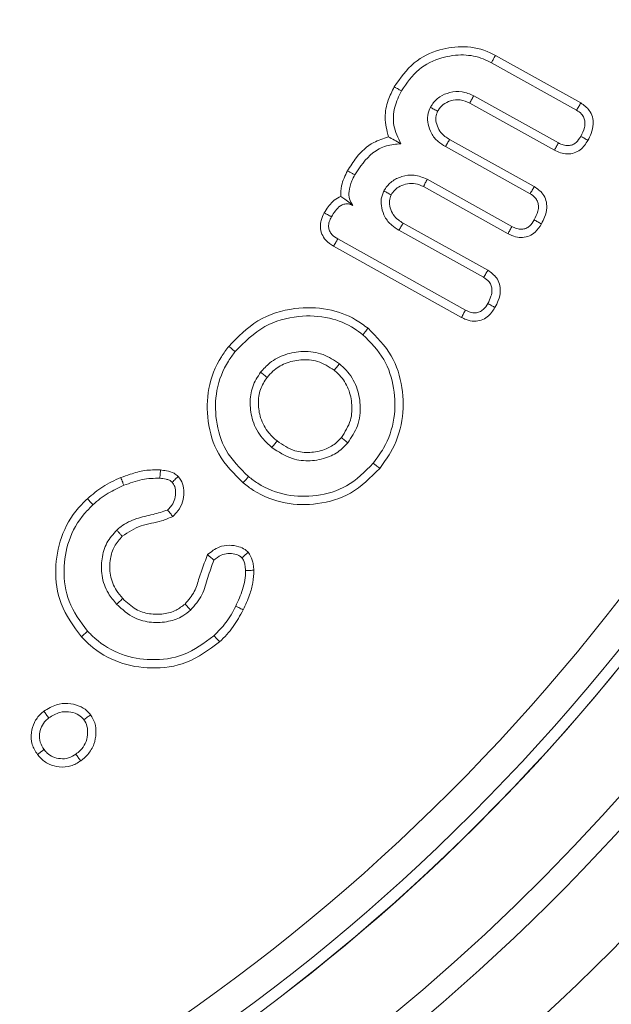
# Model space of a CAD drawing. Units: millimetres. Extents: x -7990 to -565, y 32 to 5282.
# Drawn here: x -2638 to -2630, y 2828 to 2841 of the extents above; entities that cross this region are included whole.
import ezdxf

# ---------------------------------------------------------------- set-up
doc = ezdxf.new("R2010")
doc.units = ezdxf.units.MM
doc.layers.get('0').update_dxf_attribs({"lineweight": 15})

msp = doc.modelspace()

# ---------------------------------------------------------------- linework, layer by layer
at = {"color": 7, "linetype": 'Continuous', "lineweight": 15}
for p, q in [((-2631.438, 2840.319), (-2630.333, 2839.704)), ((-2631.489, 2840.225), (-2630.387, 2839.611)), ((-2630.623, 2839.188), (-2631.72, 2839.798)), ((-2630.674, 2839.093), (-2631.77, 2839.703)), ((-2632.032, 2839.232), (-2630.935, 2838.621)), ((-2632.086, 2839.139), (-2630.989, 2838.529)), ((-2631.224, 2838.105), (-2632.322, 2838.716)), ((-2631.275, 2838.011), (-2632.372, 2838.621)), ((-2632.634, 2838.149), (-2631.537, 2837.539)), ((-2632.689, 2838.057), (-2631.592, 2837.447)), ((-2631.827, 2837.023), (-2633.481, 2837.944)), ((-2631.878, 2836.929), (-2633.535, 2837.851))]:
    msp.add_line(p, q, dxfattribs=at)
for radius in [26.1, 25.953, 25.553]:
    msp.add_circle((-2650.094, 2848.855), radius, dxfattribs=at)
for radius, start, end in [(42.225, 0, 218.1792), (42.185, 0, 218.2216), (41.966, 0, 218.4575), (31.949, 0, 234.7786), (31.168, 303.1345, 180), (28.481, 293.5926, 180), (27.481, 288.2406, 180), (27.191, 0, 253.7111), (26.1, 287.2736, 252.7264), (27.191, 286.2889, 0), (31.949, 305.2214, 0)]:
    msp.add_arc((-2650.094, 2848.855), radius, start, end, dxfattribs=at)
for points, knots in [([(-2632.749, 2839.913), (-2632.671, 2840.025), (-2632.522, 2840.242), (-2632.179, 2840.403), (-2631.835, 2840.452), (-2631.586, 2840.396), (-2631.461, 2840.331), (-2631.438, 2840.319)], [0, 0, 0, 0, 0.266842, 0.511983, 0.721611, 0.948595, 1, 1, 1, 1]), ([(-2632.655, 2839.861), (-2632.587, 2839.96), (-2632.455, 2840.154), (-2632.151, 2840.298), (-2631.86, 2840.34), (-2631.638, 2840.299), (-2631.525, 2840.242), (-2631.489, 2840.225)], [0, 0, 0, 0, 0.264104, 0.511385, 0.72015, 0.911975, 1, 1, 1, 1]), ([(-2631.438, 2840.319), (-2631.444, 2840.309), (-2631.454, 2840.291), (-2631.471, 2840.259), (-2631.483, 2840.237), (-2631.489, 2840.225)], [0, 0, 0, 0, 0.300063, 0.599988, 1, 1, 1, 1]), ([(-2632.825, 2839.266), (-2632.845, 2839.349), (-2632.883, 2839.506), (-2632.84, 2839.731), (-2632.778, 2839.856), (-2632.749, 2839.913)], [0, 0, 0, 0, 0.377781, 0.715963, 1, 1, 1, 1]), ([(-2632.663, 2839.177), (-2632.7, 2839.253), (-2632.773, 2839.401), (-2632.756, 2839.651), (-2632.689, 2839.792), (-2632.655, 2839.861)], [0, 0, 0, 0, 0.3502938, 0.6805783, 1, 1, 1, 1]), ([(-2632.749, 2839.913), (-2632.74, 2839.907), (-2632.721, 2839.897), (-2632.69, 2839.88), (-2632.668, 2839.867), (-2632.655, 2839.861)], [0, 0, 0, 0, 0.3000784, 0.6000178, 1, 1, 1, 1]), ([(-2631.72, 2839.798), (-2631.77, 2839.819), (-2631.869, 2839.862), (-2632.027, 2839.848), (-2632.166, 2839.79), (-2632.243, 2839.71), (-2632.274, 2839.659), (-2632.281, 2839.648)], [0, 0, 0, 0, 0.24784, 0.497993, 0.718143, 0.939349, 1, 1, 1, 1]), ([(-2631.77, 2839.703), (-2631.762, 2839.719), (-2631.745, 2839.75), (-2631.729, 2839.782), (-2631.72, 2839.798)], [0, 0, 0, 0, 0.5000365, 1, 1, 1, 1]), ([(-2631.77, 2839.703), (-2631.81, 2839.721), (-2631.89, 2839.755), (-2632.014, 2839.739), (-2632.118, 2839.691), (-2632.164, 2839.632), (-2632.185, 2839.6), (-2632.187, 2839.597)], [0, 0, 0, 0, 0.27316, 0.537917, 0.760855, 0.974723, 1, 1, 1, 1]), ([(-2630.333, 2839.704), (-2630.342, 2839.688), (-2630.36, 2839.657), (-2630.378, 2839.627), (-2630.387, 2839.611)], [0, 0, 0, 0, 0.500102, 1, 1, 1, 1]), ([(-2630.333, 2839.704), (-2630.292, 2839.675), (-2630.225, 2839.628), (-2630.177, 2839.524), (-2630.166, 2839.419), (-2630.191, 2839.315), (-2630.225, 2839.249), (-2630.24, 2839.22)], [0, 0, 0, 0, 0.264364, 0.432558, 0.60017, 0.826998, 1, 1, 1, 1]), ([(-2632.281, 2839.648), (-2632.295, 2839.614), (-2632.324, 2839.543), (-2632.313, 2839.424), (-2632.272, 2839.303), (-2632.19, 2839.205), (-2632.119, 2839.16), (-2632.086, 2839.139)], [0, 0, 0, 0, 0.182783, 0.375986, 0.580881, 0.811101, 1, 1, 1, 1]), ([(-2632.187, 2839.597), (-2632.204, 2839.606), (-2632.235, 2839.623), (-2632.266, 2839.64), (-2632.281, 2839.648)], [0, 0, 0, 0, 0.526806, 1, 1, 1, 1]), ([(-2632.187, 2839.597), (-2632.197, 2839.571), (-2632.218, 2839.517), (-2632.201, 2839.425), (-2632.165, 2839.337), (-2632.1, 2839.274), (-2632.053, 2839.244), (-2632.032, 2839.232)], [0, 0, 0, 0, 0.1823016, 0.3947469, 0.6163402, 0.8349939, 1, 1, 1, 1]), ([(-2630.387, 2839.611), (-2630.364, 2839.596), (-2630.324, 2839.571), (-2630.289, 2839.514), (-2630.275, 2839.453), (-2630.285, 2839.368), (-2630.314, 2839.309), (-2630.333, 2839.272)], [0, 0, 0, 0, 0.211972, 0.35428, 0.49667, 0.685398, 1, 1, 1, 1]), ([(-2633.354, 2838.826), (-2633.318, 2838.885), (-2633.23, 2839.027), (-2633.05, 2839.193), (-2632.89, 2839.245), (-2632.825, 2839.266)], [0, 0, 0, 0, 0.293843, 0.710319, 1, 1, 1, 1]), ([(-2633.26, 2838.774), (-2633.191, 2838.878), (-2633.086, 2839.037), (-2632.856, 2839.16), (-2632.727, 2839.171), (-2632.663, 2839.177)], [0, 0, 0, 0, 0.48749, 0.746858, 1, 1, 1, 1]), ([(-2632.825, 2839.266), (-2632.8, 2839.253), (-2632.75, 2839.226), (-2632.692, 2839.193), (-2632.663, 2839.177)], [0, 0, 0, 0, 0.499585, 1, 1, 1, 1]), ([(-2632.032, 2839.232), (-2632.042, 2839.215), (-2632.06, 2839.185), (-2632.078, 2839.154), (-2632.086, 2839.139)], [0, 0, 0, 0, 0.526864, 1, 1, 1, 1]), ([(-2630.24, 2839.22), (-2630.269, 2839.176), (-2630.316, 2839.106), (-2630.418, 2839.052), (-2630.508, 2839.04), (-2630.597, 2839.055), (-2630.649, 2839.081), (-2630.674, 2839.093)], [0, 0, 0, 0, 0.30834, 0.483352, 0.658787, 0.83484, 1, 1, 1, 1]), ([(-2630.674, 2839.093), (-2630.665, 2839.109), (-2630.648, 2839.14), (-2630.631, 2839.172), (-2630.623, 2839.188)], [0, 0, 0, 0, 0.500108, 1, 1, 1, 1]), ([(-2630.333, 2839.272), (-2630.351, 2839.244), (-2630.379, 2839.2), (-2630.439, 2839.161), (-2630.498, 2839.148), (-2630.562, 2839.157), (-2630.602, 2839.177), (-2630.623, 2839.188)], [0, 0, 0, 0, 0.289024, 0.448392, 0.608493, 0.79951, 1, 1, 1, 1]), ([(-2630.24, 2839.22), (-2630.255, 2839.229), (-2630.286, 2839.246), (-2630.318, 2839.264), (-2630.333, 2839.272)], [0, 0, 0, 0, 0.5000695, 1, 1, 1, 1]), ([(-2633.442, 2838.493), (-2633.441, 2838.54), (-2633.44, 2838.657), (-2633.386, 2838.763), (-2633.354, 2838.826)], [0, 0, 0, 0, 0.400434, 1, 1, 1, 1]), ([(-2633.354, 2838.826), (-2633.344, 2838.82), (-2633.323, 2838.809), (-2633.292, 2838.791), (-2633.271, 2838.78), (-2633.26, 2838.774)], [0, 0, 0, 0, 0.331594, 0.665848, 1, 1, 1, 1]), ([(-2633.287, 2838.377), (-2633.303, 2838.405), (-2633.335, 2838.461), (-2633.34, 2838.575), (-2633.309, 2838.68), (-2633.274, 2838.748), (-2633.26, 2838.774)], [0, 0, 0, 0, 0.225845, 0.453433, 0.790217, 1, 1, 1, 1]), ([(-2632.322, 2838.716), (-2632.378, 2838.739), (-2632.484, 2838.784), (-2632.648, 2838.759), (-2632.784, 2838.696), (-2632.851, 2838.617), (-2632.88, 2838.572), (-2632.883, 2838.566)], [0, 0, 0, 0, 0.279393, 0.526991, 0.750227, 0.966602, 1, 1, 1, 1]), ([(-2632.372, 2838.621), (-2632.405, 2838.636), (-2632.47, 2838.666), (-2632.578, 2838.664), (-2632.671, 2838.633), (-2632.746, 2838.581), (-2632.775, 2838.536), (-2632.789, 2838.514)], [0, 0, 0, 0, 0.227913, 0.443721, 0.659434, 0.83874, 1, 1, 1, 1]), ([(-2632.372, 2838.621), (-2632.363, 2838.637), (-2632.347, 2838.668), (-2632.33, 2838.7), (-2632.322, 2838.716)], [0, 0, 0, 0, 0.499967, 1, 1, 1, 1]), ([(-2632.883, 2838.566), (-2632.897, 2838.531), (-2632.927, 2838.461), (-2632.915, 2838.341), (-2632.874, 2838.221), (-2632.792, 2838.122), (-2632.721, 2838.077), (-2632.689, 2838.057)], [0, 0, 0, 0, 0.182966, 0.375965, 0.580854, 0.81122, 1, 1, 1, 1]), ([(-2632.789, 2838.514), (-2632.806, 2838.523), (-2632.837, 2838.54), (-2632.869, 2838.558), (-2632.883, 2838.566)], [0, 0, 0, 0, 0.526821, 1, 1, 1, 1]), ([(-2630.935, 2838.621), (-2630.944, 2838.606), (-2630.962, 2838.575), (-2630.98, 2838.544), (-2630.989, 2838.529)], [0, 0, 0, 0, 0.500037, 1, 1, 1, 1]), ([(-2630.989, 2838.529), (-2630.966, 2838.514), (-2630.927, 2838.488), (-2630.891, 2838.432), (-2630.878, 2838.371), (-2630.887, 2838.286), (-2630.917, 2838.227), (-2630.935, 2838.19)], [0, 0, 0, 0, 0.211951, 0.354897, 0.496698, 0.685711, 1, 1, 1, 1]), ([(-2630.935, 2838.621), (-2630.894, 2838.593), (-2630.827, 2838.546), (-2630.779, 2838.442), (-2630.768, 2838.337), (-2630.793, 2838.232), (-2630.827, 2838.166), (-2630.842, 2838.138)], [0, 0, 0, 0, 0.264309, 0.432273, 0.59985, 0.82684, 1, 1, 1, 1]), ([(-2633.657, 2838.281), (-2633.624, 2838.334), (-2633.573, 2838.415), (-2633.487, 2838.476), (-2633.449, 2838.49), (-2633.442, 2838.493)], [0, 0, 0, 0, 0.603712, 0.919924, 1, 1, 1, 1]), ([(-2633.563, 2838.23), (-2633.547, 2838.256), (-2633.515, 2838.309), (-2633.461, 2838.367), (-2633.403, 2838.396), (-2633.353, 2838.401), (-2633.315, 2838.391), (-2633.294, 2838.381), (-2633.287, 2838.377)], [0, 0, 0, 0, 0.261198, 0.524261, 0.664966, 0.804895, 0.934537, 1, 1, 1, 1]), ([(-2633.442, 2838.493), (-2633.424, 2838.482), (-2633.387, 2838.457), (-2633.342, 2838.425), (-2633.296, 2838.385), (-2633.287, 2838.377)], [0, 0, 0, 0, 0.4119854, 0.8919211, 1, 1, 1, 1]), ([(-2632.789, 2838.514), (-2632.799, 2838.489), (-2632.82, 2838.435), (-2632.804, 2838.344), (-2632.767, 2838.255), (-2632.703, 2838.192), (-2632.655, 2838.162), (-2632.634, 2838.149)], [0, 0, 0, 0, 0.18085, 0.392496, 0.613986, 0.833371, 1, 1, 1, 1]), ([(-2633.535, 2837.851), (-2633.571, 2837.874), (-2633.634, 2837.915), (-2633.691, 2838.006), (-2633.712, 2838.096), (-2633.699, 2838.192), (-2633.672, 2838.25), (-2633.657, 2838.281)], [0, 0, 0, 0, 0.255055, 0.438143, 0.622265, 0.793232, 1, 1, 1, 1]), ([(-2633.657, 2838.281), (-2633.643, 2838.274), (-2633.611, 2838.256), (-2633.58, 2838.239), (-2633.563, 2838.23)], [0, 0, 0, 0, 0.444889, 1, 1, 1, 1]), ([(-2633.481, 2837.944), (-2633.509, 2837.961), (-2633.552, 2837.988), (-2633.59, 2838.047), (-2633.604, 2838.105), (-2633.593, 2838.169), (-2633.573, 2838.209), (-2633.563, 2838.23)], [0, 0, 0, 0, 0.2840212, 0.4440583, 0.6048965, 0.7953141, 1, 1, 1, 1]), ([(-2632.634, 2838.149), (-2632.644, 2838.133), (-2632.662, 2838.102), (-2632.68, 2838.072), (-2632.689, 2838.057)], [0, 0, 0, 0, 0.526864, 1, 1, 1, 1]), ([(-2630.935, 2838.19), (-2630.954, 2838.161), (-2630.982, 2838.117), (-2631.042, 2838.078), (-2631.1, 2838.066), (-2631.164, 2838.075), (-2631.204, 2838.095), (-2631.224, 2838.105)], [0, 0, 0, 0, 0.293129, 0.451669, 0.609052, 0.801829, 1, 1, 1, 1]), ([(-2630.842, 2838.138), (-2630.858, 2838.146), (-2630.889, 2838.164), (-2630.92, 2838.181), (-2630.935, 2838.19)], [0, 0, 0, 0, 0.5000695, 1, 1, 1, 1]), ([(-2630.842, 2838.138), (-2630.866, 2838.1), (-2630.907, 2838.037), (-2630.997, 2837.978), (-2631.086, 2837.958), (-2631.184, 2837.967), (-2631.243, 2837.995), (-2631.275, 2838.011)], [0, 0, 0, 0, 0.259355, 0.436466, 0.614973, 0.790435, 1, 1, 1, 1]), ([(-2631.275, 2838.011), (-2631.267, 2838.027), (-2631.25, 2838.058), (-2631.233, 2838.09), (-2631.224, 2838.105)], [0, 0, 0, 0, 0.499999, 1, 1, 1, 1]), ([(-2633.535, 2837.851), (-2633.526, 2837.866), (-2633.508, 2837.897), (-2633.49, 2837.928), (-2633.481, 2837.944)], [0, 0, 0, 0, 0.500037, 1, 1, 1, 1]), ([(-2631.537, 2837.539), (-2631.545, 2837.525), (-2631.563, 2837.494), (-2631.581, 2837.464), (-2631.592, 2837.447)], [0, 0, 0, 0, 0.4481809, 1, 1, 1, 1]), ([(-2631.537, 2837.539), (-2631.495, 2837.51), (-2631.428, 2837.463), (-2631.382, 2837.36), (-2631.37, 2837.258), (-2631.394, 2837.153), (-2631.429, 2837.086), (-2631.444, 2837.056)], [0, 0, 0, 0, 0.270762, 0.431032, 0.591087, 0.820695, 1, 1, 1, 1]), ([(-2631.592, 2837.447), (-2631.565, 2837.429), (-2631.523, 2837.401), (-2631.488, 2837.339), (-2631.48, 2837.274), (-2631.494, 2837.194), (-2631.522, 2837.139), (-2631.537, 2837.108)], [0, 0, 0, 0, 0.239873, 0.384091, 0.527335, 0.735819, 1, 1, 1, 1]), ([(-2634.893, 2836.553), (-2634.775, 2836.675), (-2634.539, 2836.919), (-2634.064, 2837.063), (-2633.622, 2837.056), (-2633.298, 2836.941), (-2633.141, 2836.826), (-2633.089, 2836.788)], [0, 0, 0, 0, 0.249747, 0.499554, 0.711471, 0.902983, 1, 1, 1, 1]), ([(-2631.444, 2837.056), (-2631.473, 2837.012), (-2631.52, 2836.942), (-2631.622, 2836.888), (-2631.718, 2836.874), (-2631.806, 2836.892), (-2631.858, 2836.919), (-2631.878, 2836.929)], [0, 0, 0, 0, 0.30822, 0.483091, 0.658695, 0.869015, 1, 1, 1, 1]), ([(-2631.878, 2836.929), (-2631.869, 2836.944), (-2631.852, 2836.976), (-2631.835, 2837.007), (-2631.827, 2837.023)], [0, 0, 0, 0, 0.500031, 1, 1, 1, 1]), ([(-2631.537, 2837.108), (-2631.555, 2837.08), (-2631.583, 2837.036), (-2631.643, 2836.996), (-2631.702, 2836.983), (-2631.766, 2836.993), (-2631.806, 2837.013), (-2631.827, 2837.023)], [0, 0, 0, 0, 0.288168, 0.44828, 0.609952, 0.802467, 1, 1, 1, 1]), ([(-2631.444, 2837.056), (-2631.457, 2837.064), (-2631.488, 2837.081), (-2631.52, 2837.099), (-2631.537, 2837.108)], [0, 0, 0, 0, 0.448007, 1, 1, 1, 1]), ([(-2634.81, 2836.485), (-2634.69, 2836.607), (-2634.461, 2836.839), (-2634.007, 2836.96), (-2633.602, 2836.943), (-2633.322, 2836.829), (-2633.192, 2836.732), (-2633.156, 2836.704)], [0, 0, 0, 0, 0.273313, 0.520667, 0.736913, 0.92599, 1, 1, 1, 1]), ([(-2633.089, 2836.788), (-2633.095, 2836.78), (-2633.109, 2836.763), (-2633.132, 2836.735), (-2633.147, 2836.715), (-2633.156, 2836.704)], [0, 0, 0, 0, 0.300064, 0.600119, 1, 1, 1, 1]), ([(-2633.089, 2836.788), (-2632.977, 2836.676), (-2632.762, 2836.46), (-2632.631, 2836.023), (-2632.625, 2835.585), (-2632.753, 2835.225), (-2632.889, 2835.04), (-2632.938, 2834.973)], [0, 0, 0, 0, 0.232432, 0.447154, 0.658136, 0.877025, 1, 1, 1, 1]), ([(-2633.156, 2836.704), (-2633.056, 2836.604), (-2632.861, 2836.409), (-2632.74, 2836.014), (-2632.731, 2835.613), (-2632.847, 2835.278), (-2632.974, 2835.104), (-2633.022, 2835.04)], [0, 0, 0, 0, 0.2273281, 0.4404997, 0.6507198, 0.8710669, 1, 1, 1, 1]), ([(-2634.706, 2834.785), (-2634.824, 2834.903), (-2635.05, 2835.126), (-2635.179, 2835.576), (-2635.176, 2836.018), (-2635.048, 2836.347), (-2634.926, 2836.509), (-2634.893, 2836.553)], [0, 0, 0, 0, 0.250132, 0.476949, 0.690708, 0.916915, 1, 1, 1, 1]), ([(-2634.639, 2834.869), (-2634.747, 2834.976), (-2634.953, 2835.179), (-2635.071, 2835.59), (-2635.069, 2835.995), (-2634.951, 2836.297), (-2634.84, 2836.445), (-2634.81, 2836.485)], [0, 0, 0, 0, 0.249193, 0.475957, 0.689611, 0.916915, 1, 1, 1, 1]), ([(-2634.893, 2836.553), (-2634.885, 2836.546), (-2634.868, 2836.532), (-2634.84, 2836.51), (-2634.821, 2836.494), (-2634.81, 2836.485)], [0, 0, 0, 0, 0.30019, 0.600056, 1, 1, 1, 1]), ([(-2633.46, 2836.328), (-2633.528, 2836.373), (-2633.67, 2836.468), (-2633.923, 2836.5), (-2634.162, 2836.458), (-2634.353, 2836.359), (-2634.442, 2836.261), (-2634.48, 2836.219)], [0, 0, 0, 0, 0.213983, 0.444836, 0.651466, 0.851117, 1, 1, 1, 1]), ([(-2633.527, 2836.244), (-2633.597, 2836.289), (-2633.728, 2836.374), (-2633.958, 2836.388), (-2634.159, 2836.344), (-2634.306, 2836.254), (-2634.372, 2836.18), (-2634.396, 2836.152)], [0, 0, 0, 0, 0.25271, 0.47631, 0.692142, 0.886696, 1, 1, 1, 1]), ([(-2633.527, 2836.244), (-2633.516, 2836.258), (-2633.494, 2836.286), (-2633.472, 2836.314), (-2633.46, 2836.328)], [0, 0, 0, 0, 0.499976, 1, 1, 1, 1]), ([(-2633.434, 2835.374), (-2633.388, 2835.445), (-2633.3, 2835.582), (-2633.29, 2835.819), (-2633.343, 2836.032), (-2633.44, 2836.169), (-2633.51, 2836.23), (-2633.527, 2836.244)], [0, 0, 0, 0, 0.260093, 0.493988, 0.711585, 0.930775, 1, 1, 1, 1]), ([(-2633.351, 2835.306), (-2633.303, 2835.377), (-2633.205, 2835.523), (-2633.178, 2835.785), (-2633.227, 2836.038), (-2633.336, 2836.218), (-2633.43, 2836.301), (-2633.46, 2836.328)], [0, 0, 0, 0, 0.2207475, 0.4601581, 0.6703868, 0.8938862, 1, 1, 1, 1]), ([(-2634.48, 2836.219), (-2634.52, 2836.158), (-2634.599, 2836.036), (-2634.625, 2835.812), (-2634.592, 2835.578), (-2634.484, 2835.38), (-2634.378, 2835.284), (-2634.335, 2835.245)], [0, 0, 0, 0, 0.19711, 0.397105, 0.605595, 0.84195, 1, 1, 1, 1]), ([(-2634.396, 2836.152), (-2634.43, 2836.101), (-2634.496, 2836), (-2634.516, 2835.812), (-2634.489, 2835.615), (-2634.397, 2835.445), (-2634.305, 2835.362), (-2634.268, 2835.329)], [0, 0, 0, 0, 0.195004, 0.390287, 0.597344, 0.837517, 1, 1, 1, 1]), ([(-2634.396, 2836.152), (-2634.41, 2836.163), (-2634.438, 2836.185), (-2634.466, 2836.208), (-2634.48, 2836.219)], [0, 0, 0, 0, 0.500046, 1, 1, 1, 1]), ([(-2634.268, 2835.329), (-2634.193, 2835.279), (-2634.065, 2835.192), (-2633.841, 2835.171), (-2633.66, 2835.206), (-2633.52, 2835.28), (-2633.459, 2835.346), (-2633.434, 2835.374)], [0, 0, 0, 0, 0.285549, 0.497367, 0.708238, 0.881005, 1, 1, 1, 1]), ([(-2633.434, 2835.374), (-2633.421, 2835.362), (-2633.393, 2835.34), (-2633.365, 2835.318), (-2633.351, 2835.306)], [0, 0, 0, 0, 0.500069, 1, 1, 1, 1]), ([(-2634.268, 2835.329), (-2634.279, 2835.315), (-2634.301, 2835.287), (-2634.323, 2835.259), (-2634.335, 2835.245)], [0, 0, 0, 0, 0.5000051, 1, 1, 1, 1]), ([(-2634.335, 2835.245), (-2634.249, 2835.188), (-2634.099, 2835.088), (-2633.837, 2835.062), (-2633.62, 2835.104), (-2633.453, 2835.194), (-2633.38, 2835.275), (-2633.351, 2835.306)], [0, 0, 0, 0, 0.278662, 0.490527, 0.701532, 0.881385, 1, 1, 1, 1]), ([(-2636.291, 2834.854), (-2636.251, 2834.869), (-2636.149, 2834.906), (-2635.979, 2834.956), (-2635.846, 2834.954), (-2635.778, 2834.953)], [0, 0, 0, 0, 0.244796, 0.615342, 1, 1, 1, 1]), ([(-2632.938, 2834.973), (-2633.056, 2834.854), (-2633.281, 2834.627), (-2633.733, 2834.498), (-2634.173, 2834.502), (-2634.501, 2834.631), (-2634.662, 2834.752), (-2634.706, 2834.785)], [0, 0, 0, 0, 0.251702, 0.479266, 0.692797, 0.915643, 1, 1, 1, 1]), ([(-2633.022, 2835.04), (-2633.129, 2834.931), (-2633.335, 2834.724), (-2633.748, 2834.606), (-2634.151, 2834.609), (-2634.451, 2834.727), (-2634.599, 2834.838), (-2634.639, 2834.869)], [0, 0, 0, 0, 0.251432, 0.478994, 0.692226, 0.915886, 1, 1, 1, 1]), ([(-2632.938, 2834.973), (-2632.946, 2834.98), (-2632.963, 2834.993), (-2632.991, 2835.016), (-2633.01, 2835.031), (-2633.022, 2835.04)], [0, 0, 0, 0, 0.299991, 0.600075, 1, 1, 1, 1]), ([(-2636.725, 2834.581), (-2636.66, 2834.636), (-2636.562, 2834.718), (-2636.412, 2834.803), (-2636.331, 2834.837), (-2636.291, 2834.854)], [0, 0, 0, 0, 0.491904, 0.745192, 1, 1, 1, 1]), ([(-2636.291, 2834.854), (-2636.287, 2834.844), (-2636.279, 2834.824), (-2636.266, 2834.791), (-2636.257, 2834.768), (-2636.252, 2834.755)], [0, 0, 0, 0, 0.299935, 0.600078, 1, 1, 1, 1]), ([(-2636.252, 2834.755), (-2636.213, 2834.769), (-2636.135, 2834.797), (-2635.982, 2834.844), (-2635.863, 2834.845), (-2635.786, 2834.847)], [0, 0, 0, 0, 0.260597, 0.520608, 1, 1, 1, 1]), ([(-2635.778, 2834.953), (-2635.779, 2834.94), (-2635.781, 2834.916), (-2635.783, 2834.88), (-2635.785, 2834.858), (-2635.786, 2834.847)], [0, 0, 0, 0, 0.373982, 0.68691, 1, 1, 1, 1]), ([(-2635.786, 2834.847), (-2635.759, 2834.843), (-2635.717, 2834.838), (-2635.661, 2834.823), (-2635.637, 2834.804), (-2635.625, 2834.795)], [0, 0, 0, 0, 0.482645, 0.733476, 1, 1, 1, 1]), ([(-2635.778, 2834.953), (-2635.752, 2834.95), (-2635.692, 2834.944), (-2635.61, 2834.921), (-2635.565, 2834.884), (-2635.548, 2834.87)], [0, 0, 0, 0, 0.311206, 0.727034, 1, 1, 1, 1]), ([(-2635.548, 2834.87), (-2635.559, 2834.859), (-2635.585, 2834.834), (-2635.61, 2834.809), (-2635.625, 2834.795)], [0, 0, 0, 0, 0.431382, 1, 1, 1, 1]), ([(-2635.548, 2834.87), (-2635.526, 2834.839), (-2635.483, 2834.777), (-2635.47, 2834.659), (-2635.484, 2834.537), (-2635.541, 2834.43), (-2635.595, 2834.376), (-2635.618, 2834.352)], [0, 0, 0, 0, 0.195295, 0.3844, 0.601595, 0.829161, 1, 1, 1, 1]), ([(-2634.706, 2834.785), (-2634.7, 2834.794), (-2634.686, 2834.811), (-2634.663, 2834.838), (-2634.648, 2834.858), (-2634.639, 2834.869)], [0, 0, 0, 0, 0.300041, 0.6002698, 1, 1, 1, 1]), ([(-2636.652, 2834.502), (-2636.621, 2834.53), (-2636.559, 2834.584), (-2636.428, 2834.675), (-2636.321, 2834.723), (-2636.252, 2834.755)], [0, 0, 0, 0, 0.260913, 0.52243, 1, 1, 1, 1]), ([(-2635.625, 2834.795), (-2635.613, 2834.777), (-2635.585, 2834.734), (-2635.578, 2834.649), (-2635.593, 2834.557), (-2635.637, 2834.485), (-2635.672, 2834.449), (-2635.686, 2834.435)], [0, 0, 0, 0, 0.1610835, 0.3851068, 0.6197729, 0.8528506, 1, 1, 1, 1]), ([(-2636.801, 2832.794), (-2636.903, 2832.931), (-2637.096, 2833.19), (-2637.155, 2833.659), (-2637.083, 2834.094), (-2636.908, 2834.4), (-2636.764, 2834.543), (-2636.725, 2834.581)], [0, 0, 0, 0, 0.254003, 0.481512, 0.693246, 0.916561, 1, 1, 1, 1]), ([(-2636.725, 2834.581), (-2636.718, 2834.573), (-2636.703, 2834.558), (-2636.679, 2834.531), (-2636.662, 2834.513), (-2636.652, 2834.502)], [0, 0, 0, 0, 0.299962, 0.600118, 1, 1, 1, 1]), ([(-2636.722, 2832.867), (-2636.815, 2832.99), (-2636.991, 2833.225), (-2637.046, 2833.652), (-2636.983, 2834.052), (-2636.823, 2834.334), (-2636.689, 2834.466), (-2636.652, 2834.502)], [0, 0, 0, 0, 0.250689, 0.478397, 0.689222, 0.914116, 1, 1, 1, 1]), ([(-2635.686, 2834.435), (-2635.748, 2834.415), (-2635.881, 2834.37), (-2636.093, 2834.334), (-2636.251, 2834.254), (-2636.327, 2834.191), (-2636.345, 2834.175)], [0, 0, 0, 0, 0.274208, 0.584906, 0.898913, 1, 1, 1, 1]), ([(-2635.618, 2834.352), (-2635.666, 2834.331), (-2635.796, 2834.272), (-2636.039, 2834.252), (-2636.194, 2834.148), (-2636.273, 2834.095)], [0, 0, 0, 0, 0.221153, 0.605119, 1, 1, 1, 1]), ([(-2635.618, 2834.352), (-2635.628, 2834.364), (-2635.651, 2834.392), (-2635.673, 2834.42), (-2635.686, 2834.435)], [0, 0, 0, 0, 0.4314924, 1, 1, 1, 1]), ([(-2636.345, 2834.175), (-2636.392, 2834.123), (-2636.486, 2834.016), (-2636.543, 2833.804), (-2636.547, 2833.577), (-2636.474, 2833.37), (-2636.384, 2833.261), (-2636.346, 2833.216)], [0, 0, 0, 0, 0.196018, 0.398682, 0.601908, 0.833195, 1, 1, 1, 1]), ([(-2636.273, 2834.095), (-2636.31, 2834.054), (-2636.385, 2833.97), (-2636.436, 2833.79), (-2636.44, 2833.589), (-2636.37, 2833.41), (-2636.295, 2833.322), (-2636.267, 2833.288)], [0, 0, 0, 0, 0.186338, 0.373164, 0.614493, 0.851815, 1, 1, 1, 1]), ([(-2636.273, 2834.095), (-2636.282, 2834.105), (-2636.298, 2834.123), (-2636.322, 2834.15), (-2636.337, 2834.167), (-2636.345, 2834.175)], [0, 0, 0, 0, 0.361171, 0.680558, 1, 1, 1, 1]), ([(-2635.168, 2833.858), (-2635.12, 2833.896), (-2635.038, 2833.962), (-2634.889, 2833.985), (-2634.774, 2833.969), (-2634.69, 2833.932), (-2634.655, 2833.9), (-2634.642, 2833.888)], [0, 0, 0, 0, 0.312258, 0.533758, 0.754822, 0.908631, 1, 1, 1, 1]), ([(-2635.46, 2833.218), (-2635.415, 2833.27), (-2635.33, 2833.37), (-2635.266, 2833.601), (-2635.206, 2833.758), (-2635.168, 2833.858)], [0, 0, 0, 0, 0.285936, 0.54764, 1, 1, 1, 1]), ([(-2635.168, 2833.858), (-2635.156, 2833.848), (-2635.129, 2833.824), (-2635.102, 2833.8), (-2635.086, 2833.787)], [0, 0, 0, 0, 0.432691, 1, 1, 1, 1]), ([(-2635.086, 2833.787), (-2635.056, 2833.811), (-2635.002, 2833.854), (-2634.903, 2833.876), (-2634.821, 2833.867), (-2634.757, 2833.848), (-2634.731, 2833.824), (-2634.722, 2833.816)], [0, 0, 0, 0, 0.28816, 0.5142693, 0.7402731, 0.9104542, 1, 1, 1, 1]), ([(-2634.642, 2833.888), (-2634.653, 2833.878), (-2634.68, 2833.854), (-2634.707, 2833.83), (-2634.722, 2833.816)], [0, 0, 0, 0, 0.4326967, 1, 1, 1, 1]), ([(-2634.722, 2833.816), (-2634.714, 2833.804), (-2634.695, 2833.776), (-2634.682, 2833.719), (-2634.678, 2833.677), (-2634.676, 2833.652)], [0, 0, 0, 0, 0.266485, 0.567391, 1, 1, 1, 1]), ([(-2634.642, 2833.888), (-2634.621, 2833.855), (-2634.59, 2833.806), (-2634.574, 2833.724), (-2634.571, 2833.68), (-2634.568, 2833.655)], [0, 0, 0, 0, 0.469788, 0.695721, 1, 1, 1, 1]), ([(-2635.387, 2833.14), (-2635.333, 2833.203), (-2635.226, 2833.327), (-2635.168, 2833.564), (-2635.113, 2833.713), (-2635.086, 2833.787)], [0, 0, 0, 0, 0.340046, 0.669819, 1, 1, 1, 1]), ([(-2634.676, 2833.652), (-2634.677, 2833.61), (-2634.679, 2833.527), (-2634.722, 2833.37), (-2634.771, 2833.261), (-2634.803, 2833.19)], [0, 0, 0, 0, 0.257571, 0.515957, 1, 1, 1, 1]), ([(-2634.568, 2833.655), (-2634.571, 2833.601), (-2634.575, 2833.493), (-2634.625, 2833.32), (-2634.677, 2833.207), (-2634.706, 2833.143)], [0, 0, 0, 0, 0.301843, 0.604391, 1, 1, 1, 1]), ([(-2634.568, 2833.655), (-2634.584, 2833.655), (-2634.62, 2833.653), (-2634.656, 2833.652), (-2634.676, 2833.652)], [0, 0, 0, 0, 0.444074, 1, 1, 1, 1]), ([(-2636.267, 2833.288), (-2636.28, 2833.276), (-2636.307, 2833.252), (-2636.333, 2833.228), (-2636.346, 2833.216)], [0, 0, 0, 0, 0.500179, 1, 1, 1, 1]), ([(-2636.346, 2833.216), (-2636.272, 2833.149), (-2636.142, 2833.03), (-2635.895, 2832.971), (-2635.679, 2832.982), (-2635.503, 2833.045), (-2635.42, 2833.113), (-2635.387, 2833.14)], [0, 0, 0, 0, 0.276495, 0.487092, 0.696781, 0.881749, 1, 1, 1, 1]), ([(-2636.267, 2833.288), (-2636.213, 2833.238), (-2636.114, 2833.144), (-2635.921, 2833.083), (-2635.742, 2833.083), (-2635.579, 2833.125), (-2635.497, 2833.189), (-2635.46, 2833.218)], [0, 0, 0, 0, 0.245063, 0.451047, 0.655983, 0.842905, 1, 1, 1, 1]), ([(-2635.46, 2833.218), (-2635.448, 2833.205), (-2635.423, 2833.179), (-2635.399, 2833.153), (-2635.387, 2833.14)], [0, 0, 0, 0, 0.500144, 1, 1, 1, 1]), ([(-2634.803, 2833.19), (-2634.822, 2833.153), (-2634.86, 2833.079), (-2634.949, 2832.947), (-2635.031, 2832.863), (-2635.085, 2832.808)], [0, 0, 0, 0, 0.26043, 0.520731, 1, 1, 1, 1]), ([(-2634.706, 2833.143), (-2634.716, 2833.147), (-2634.735, 2833.157), (-2634.767, 2833.173), (-2634.79, 2833.184), (-2634.803, 2833.19)], [0, 0, 0, 0, 0.2999436, 0.6000156, 1, 1, 1, 1]), ([(-2634.706, 2833.143), (-2634.747, 2833.068), (-2634.809, 2832.956), (-2634.918, 2832.821), (-2634.98, 2832.76), (-2635.012, 2832.729)], [0, 0, 0, 0, 0.492094, 0.744967, 1, 1, 1, 1]), ([(-2636.801, 2832.794), (-2636.793, 2832.802), (-2636.778, 2832.816), (-2636.751, 2832.84), (-2636.733, 2832.857), (-2636.722, 2832.867)], [0, 0, 0, 0, 0.299988, 0.600056, 1, 1, 1, 1]), ([(-2635.012, 2832.729), (-2635.149, 2832.627), (-2635.411, 2832.431), (-2635.886, 2832.369), (-2636.326, 2832.441), (-2636.627, 2832.617), (-2636.765, 2832.757), (-2636.801, 2832.794)], [0, 0, 0, 0, 0.254697, 0.487981, 0.701645, 0.921487, 1, 1, 1, 1]), ([(-2635.085, 2832.808), (-2635.211, 2832.714), (-2635.452, 2832.533), (-2635.889, 2832.478), (-2636.292, 2832.545), (-2636.565, 2832.707), (-2636.69, 2832.835), (-2636.722, 2832.867)], [0, 0, 0, 0, 0.256575, 0.490242, 0.703986, 0.924598, 1, 1, 1, 1]), ([(-2635.012, 2832.729), (-2635.019, 2832.737), (-2635.034, 2832.753), (-2635.058, 2832.779), (-2635.075, 2832.798), (-2635.085, 2832.808)], [0, 0, 0, 0, 0.3000169, 0.6001181, 1, 1, 1, 1]), ([(-2637.289, 2831.83), (-2637.236, 2831.863), (-2637.14, 2831.922), (-2636.976, 2831.938), (-2636.839, 2831.908), (-2636.739, 2831.851), (-2636.698, 2831.803), (-2636.683, 2831.784)], [0, 0, 0, 0, 0.2759352, 0.4968799, 0.7183236, 0.8937883, 1, 1, 1, 1]), ([(-2637.372, 2831.27), (-2637.398, 2831.312), (-2637.451, 2831.4), (-2637.458, 2831.55), (-2637.418, 2831.688), (-2637.353, 2831.778), (-2637.303, 2831.818), (-2637.289, 2831.83)], [0, 0, 0, 0, 0.234866, 0.48286, 0.693144, 0.912512, 1, 1, 1, 1]), ([(-2637.289, 2831.83), (-2637.278, 2831.816), (-2637.257, 2831.787), (-2637.235, 2831.759), (-2637.224, 2831.744)], [0, 0, 0, 0, 0.50004, 1, 1, 1, 1]), ([(-2637.224, 2831.744), (-2637.178, 2831.773), (-2637.099, 2831.822), (-2636.967, 2831.828), (-2636.862, 2831.801), (-2636.798, 2831.756), (-2636.774, 2831.726), (-2636.769, 2831.72)], [0, 0, 0, 0, 0.318144, 0.544589, 0.771004, 0.952216, 1, 1, 1, 1]), ([(-2636.683, 2831.784), (-2636.663, 2831.751), (-2636.619, 2831.677), (-2636.609, 2831.542), (-2636.633, 2831.398), (-2636.707, 2831.274), (-2636.779, 2831.214), (-2636.81, 2831.188)], [0, 0, 0, 0, 0.173779, 0.375795, 0.58528, 0.818167, 1, 1, 1, 1]), ([(-2636.683, 2831.784), (-2636.697, 2831.774), (-2636.726, 2831.752), (-2636.754, 2831.731), (-2636.769, 2831.72)], [0, 0, 0, 0, 0.50007, 1, 1, 1, 1]), ([(-2637.286, 2831.334), (-2637.305, 2831.365), (-2637.343, 2831.426), (-2637.349, 2831.533), (-2637.323, 2831.632), (-2637.276, 2831.702), (-2637.237, 2831.734), (-2637.224, 2831.744)], [0, 0, 0, 0, 0.2312998, 0.4650747, 0.6722445, 0.8940399, 1, 1, 1, 1]), ([(-2636.769, 2831.72), (-2636.753, 2831.693), (-2636.72, 2831.633), (-2636.719, 2831.523), (-2636.745, 2831.412), (-2636.806, 2831.329), (-2636.855, 2831.289), (-2636.874, 2831.274)], [0, 0, 0, 0, 0.180925, 0.403106, 0.630658, 0.852331, 1, 1, 1, 1]), ([(-2637.372, 2831.27), (-2637.362, 2831.277), (-2637.343, 2831.292), (-2637.314, 2831.313), (-2637.296, 2831.327), (-2637.286, 2831.334)], [0, 0, 0, 0, 0.347041, 0.673592, 1, 1, 1, 1]), ([(-2636.81, 2831.188), (-2636.852, 2831.162), (-2636.937, 2831.111), (-2637.086, 2831.102), (-2637.227, 2831.139), (-2637.319, 2831.206), (-2637.361, 2831.256), (-2637.372, 2831.27)], [0, 0, 0, 0, 0.230205, 0.470188, 0.687184, 0.916435, 1, 1, 1, 1]), ([(-2636.874, 2831.274), (-2636.904, 2831.255), (-2636.965, 2831.218), (-2637.073, 2831.211), (-2637.169, 2831.234), (-2637.241, 2831.279), (-2637.273, 2831.318), (-2637.286, 2831.334)], [0, 0, 0, 0, 0.228259, 0.458555, 0.675811, 0.864684, 1, 1, 1, 1]), ([(-2636.81, 2831.188), (-2636.821, 2831.202), (-2636.842, 2831.231), (-2636.863, 2831.259), (-2636.874, 2831.274)], [0, 0, 0, 0, 0.5000695, 1, 1, 1, 1])]:
    msp.add_open_spline(points, degree=3, knots=knots, dxfattribs=at)

doc.saveas('drawing.dxf')
